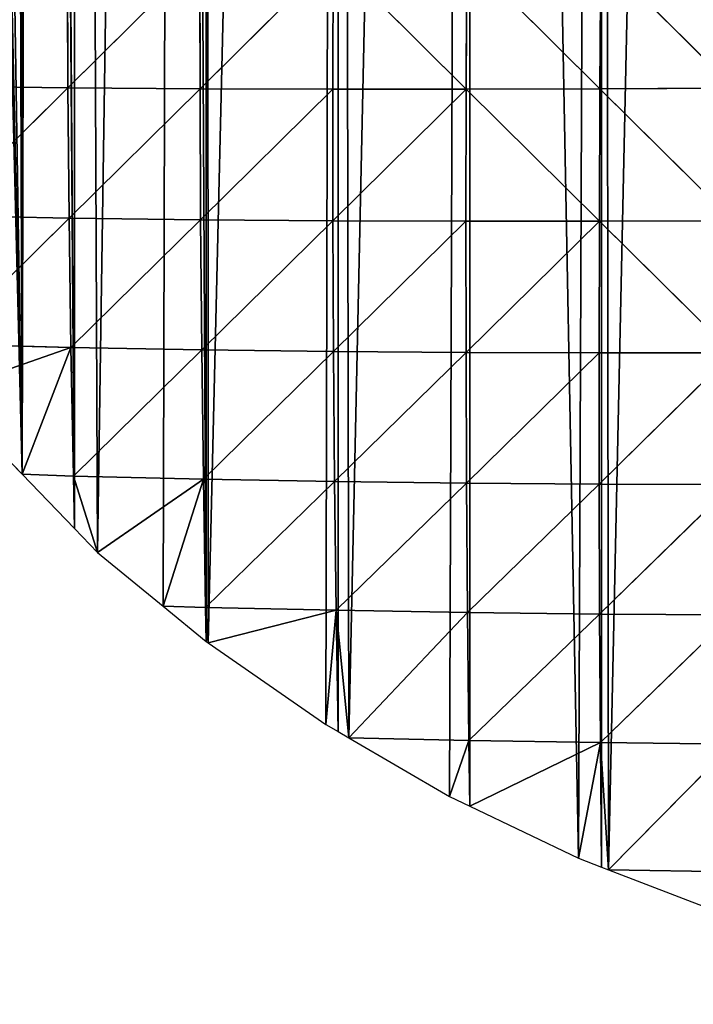
# Model space of a CAD drawing. Extents: x 0 to 4078, y 0 to 4035.
# Drawn here: x 2183 to 2260, y 1514 to 1626 of the extents above; entities that cross this region are included whole.
import ezdxf

# ---------------------------------------------------------------- set-up
doc = ezdxf.new("R2010")
doc.units = 0
doc.header["$LTSCALE"] = 25.4
doc.layers.get('0').update_dxf_attribs({"color": 13, "linetype": 'CONTINUOUS'})

msp = doc.modelspace()

# ---------------------------------------------------------------- linework, layer by layer
at = {"color": 24}
for p, q in [((2188.61, 1618.17, 100.82), (2188.54, 1633.12, 124.4)), ((2188.61, 1618.17, 100.82), (2188.54, 1633.12, 124.4)), ((2188.61, 1618.17, 100.82), (2203.66, 1633.08, 142.03)), ((2188.61, 1618.17, 100.82), (2203.66, 1633.08, 142.03)), ((2203.68, 1618.06, 121.25), (2203.66, 1633.08, 142.03)), ((2203.68, 1618.06, 121.25), (2203.66, 1633.08, 142.03)), ((2218.86, 1633.09, 155.52), (2203.68, 1618.06, 121.25)), ((2218.86, 1633.09, 155.52), (2203.68, 1618.06, 121.25)), ((2218.83, 1618.02, 137.22), (2218.86, 1633.09, 155.52)), ((2218.83, 1618.02, 137.22), (2218.86, 1633.09, 155.52)), ((2218.86, 1633.09, 155.52), (2234.04, 1618.02, 148.91)), ((2218.86, 1633.09, 155.52), (2234.04, 1618.02, 148.91)), ((2234.04, 1618.02, 148.91), (2234.1, 1633.14, 164.98)), ((2234.04, 1618.02, 148.91), (2234.1, 1633.14, 164.98)), ((2234.1, 1633.14, 164.98), (2249.3, 1618.06, 156.46)), ((2234.1, 1633.14, 164.98), (2249.3, 1618.06, 156.46)), ((2249.3, 1618.06, 156.46), (2249.39, 1633.22, 170.47)), ((2249.3, 1618.06, 156.46), (2249.39, 1633.22, 170.47)), ((2264.58, 1618.13, 159.94), (2249.39, 1633.22, 170.47)), ((2264.58, 1618.13, 159.94), (2249.39, 1633.22, 170.47)), ((2173.65, 1618.35, 75.74), (2188.61, 1618.17, 100.82)), ((2173.65, 1618.35, 75.74), (2188.61, 1618.17, 100.82)), ((2188.61, 1618.17, 100.82), (2173.88, 1603.59, 45.87)), ((2188.61, 1618.17, 100.82), (2173.88, 1603.59, 45.87)), ((2188.61, 1618.17, 100.82), (2203.68, 1618.06, 121.25)), ((2188.61, 1618.17, 100.82), (2203.68, 1618.06, 121.25)), ((2188.75, 1603.31, 74.28), (2188.61, 1618.17, 100.82)), ((2188.75, 1603.31, 74.28), (2188.61, 1618.17, 100.82)), ((2203.68, 1618.06, 121.25), (2188.75, 1603.31, 74.28)), ((2203.68, 1618.06, 121.25), (2188.75, 1603.31, 74.28)), ((2218.83, 1618.02, 137.22), (2203.68, 1618.06, 121.25)), ((2203.74, 1603.12, 97.52), (2203.68, 1618.06, 121.25)), ((2218.83, 1618.02, 137.22), (2203.68, 1618.06, 121.25)), ((2203.74, 1603.12, 97.52), (2203.68, 1618.06, 121.25)), ((2203.74, 1603.12, 97.52), (2218.83, 1618.02, 137.22)), ((2203.74, 1603.12, 97.52), (2218.83, 1618.02, 137.22)), ((2218.84, 1603.01, 115.92), (2218.83, 1618.02, 137.22)), ((2234.04, 1618.02, 148.91), (2218.83, 1618.02, 137.22)), ((2218.84, 1603.01, 115.92), (2218.83, 1618.02, 137.22)), ((2234.04, 1618.02, 148.91), (2218.83, 1618.02, 137.22)), ((2218.84, 1603.01, 115.92), (2234.04, 1618.02, 148.91)), ((2218.84, 1603.01, 115.92), (2234.04, 1618.02, 148.91)), ((2234.01, 1602.96, 129.79), (2234.04, 1618.02, 148.91)), ((2234.01, 1602.96, 129.79), (2234.04, 1618.02, 148.91)), ((2249.3, 1618.06, 156.46), (2234.04, 1618.02, 148.91)), ((2249.3, 1618.06, 156.46), (2234.04, 1618.02, 148.91)), ((2249.23, 1602.96, 139.35), (2234.04, 1618.02, 148.91)), ((2249.23, 1602.96, 139.35), (2234.04, 1618.02, 148.91)), ((2249.3, 1618.06, 156.46), (2249.23, 1602.96, 139.35)), ((2249.3, 1618.06, 156.46), (2249.23, 1602.96, 139.35)), ((2264.58, 1618.13, 159.94), (2249.3, 1618.06, 156.46)), ((2264.58, 1618.13, 159.94), (2249.3, 1618.06, 156.46)), ((2264.49, 1603, 144.74), (2249.3, 1618.06, 156.46)), ((2264.49, 1603, 144.74), (2249.3, 1618.06, 156.46)), ((2188.75, 1603.31, 74.28), (2173.88, 1603.59, 45.87)), ((2188.75, 1603.31, 74.28), (2173.88, 1603.59, 45.87)), ((2188.75, 1603.31, 74.28), (2174.19, 1588.94, 13.31)), ((2188.75, 1603.31, 74.28), (2174.19, 1588.94, 13.31)), ((2188.75, 1603.31, 74.28), (2203.74, 1603.12, 97.52)), ((2188.95, 1588.55, 44.93), (2188.75, 1603.31, 74.28)), ((2188.75, 1603.31, 74.28), (2203.74, 1603.12, 97.52)), ((2188.95, 1588.55, 44.93), (2188.75, 1603.31, 74.28)), ((2203.74, 1603.12, 97.52), (2188.95, 1588.55, 44.93)), ((2203.74, 1603.12, 97.52), (2188.95, 1588.55, 44.93)), ((2203.74, 1603.12, 97.52), (2218.84, 1603.01, 115.92)), ((2203.87, 1588.28, 70.87), (2203.74, 1603.12, 97.52)), ((2203.74, 1603.12, 97.52), (2218.84, 1603.01, 115.92)), ((2203.87, 1588.28, 70.87), (2203.74, 1603.12, 97.52)), ((2218.84, 1603.01, 115.92), (2203.87, 1588.28, 70.87)), ((2218.84, 1603.01, 115.92), (2203.87, 1588.28, 70.87)), ((2234.01, 1602.96, 129.79), (2218.84, 1603.01, 115.92)), ((2218.9, 1588.09, 91.53), (2218.84, 1603.01, 115.92)), ((2234.01, 1602.96, 129.79), (2218.84, 1603.01, 115.92)), ((2218.9, 1588.09, 91.53), (2218.84, 1603.01, 115.92)), ((2234.01, 1602.96, 129.79), (2218.9, 1588.09, 91.53)), ((2234.01, 1602.96, 129.79), (2218.9, 1588.09, 91.53)), ((2249.23, 1602.96, 139.35), (2234.01, 1602.96, 129.79)), ((2234.02, 1587.98, 107.46), (2234.01, 1602.96, 129.79)), ((2249.23, 1602.96, 139.35), (2234.01, 1602.96, 129.79)), ((2234.02, 1587.98, 107.46), (2234.01, 1602.96, 129.79)), ((2249.23, 1602.96, 139.35), (2234.02, 1587.98, 107.46)), ((2249.23, 1602.96, 139.35), (2234.02, 1587.98, 107.46)), ((2249.2, 1587.93, 118.95), (2249.23, 1602.96, 139.35)), ((2249.2, 1587.93, 118.95), (2249.23, 1602.96, 139.35)), ((2264.49, 1603, 144.74), (2249.23, 1602.96, 139.35)), ((2264.49, 1603, 144.74), (2249.23, 1602.96, 139.35)), ((2249.23, 1602.96, 139.35), (2264.43, 1587.93, 126.2)), ((2249.23, 1602.96, 139.35), (2264.43, 1587.93, 126.2)), ((2188.95, 1588.55, 44.93), (2174.19, 1588.94, 13.31)), ((2188.95, 1588.55, 44.93), (2174.19, 1588.94, 13.31)), ((2188.95, 1588.55, 44.93), (2174.33, 1583.45)), ((2188.95, 1588.55, 44.93), (2174.33, 1583.45)), ((2188.95, 1588.55, 44.93), (2183.38, 1574.1)), ((2188.95, 1588.55, 44.93), (2183.38, 1574.1)), ((2189.23, 1573.9, 13.54), (2188.95, 1588.55, 44.93)), ((2203.87, 1588.28, 70.87), (2188.95, 1588.55, 44.93)), ((2189.23, 1573.9, 13.54), (2188.95, 1588.55, 44.93)), ((2203.87, 1588.28, 70.87), (2188.95, 1588.55, 44.93)), ((2203.87, 1588.28, 70.87), (2189.23, 1573.9, 13.54)), ((2203.87, 1588.28, 70.87), (2189.23, 1573.9, 13.54)), ((2204.06, 1573.54, 41.4), (2203.87, 1588.28, 70.87)), ((2218.9, 1588.09, 91.53), (2203.87, 1588.28, 70.87)), ((2218.9, 1588.09, 91.53), (2203.87, 1588.28, 70.87)), ((2204.06, 1573.54, 41.4), (2203.87, 1588.28, 70.87)), ((2204.06, 1573.54, 41.4), (2218.9, 1588.09, 91.53)), ((2204.06, 1573.54, 41.4), (2218.9, 1588.09, 91.53)), ((2218.9, 1588.09, 91.53), (2234.02, 1587.98, 107.46)), ((2219.02, 1573.28, 63.95), (2218.9, 1588.09, 91.53)), ((2218.9, 1588.09, 91.53), (2234.02, 1587.98, 107.46)), ((2219.02, 1573.28, 63.95), (2218.9, 1588.09, 91.53)), ((2219.02, 1573.28, 63.95), (2234.02, 1587.98, 107.46)), ((2219.02, 1573.28, 63.95), (2234.02, 1587.98, 107.46)), ((2234.02, 1587.98, 107.46), (2249.2, 1587.93, 118.95)), ((2234.07, 1573.1, 81.71), (2234.02, 1587.98, 107.46)), ((2234.07, 1573.1, 81.71), (2234.02, 1587.98, 107.46)), ((2234.02, 1587.98, 107.46), (2249.2, 1587.93, 118.95)), ((2249.2, 1587.93, 118.95), (2234.07, 1573.1, 81.71)), ((2249.2, 1587.93, 118.95), (2234.07, 1573.1, 81.71)), ((2249.2, 1587.93, 118.95), (2264.43, 1587.93, 126.2)), ((2249.2, 1587.93, 118.95), (2264.43, 1587.93, 126.2)), ((2249.21, 1572.99, 95.02), (2249.2, 1587.93, 118.95)), ((2249.21, 1572.99, 95.02), (2249.2, 1587.93, 118.95)), ((2249.21, 1572.99, 95.02), (2264.43, 1587.93, 126.2)), ((2249.21, 1572.99, 95.02), (2264.43, 1587.93, 126.2)), ((2183.38, 1574.1), (2189.23, 1573.9, 13.54)), ((2183.38, 1574.1), (2189.23, 1573.9, 13.54)), ((2204.06, 1573.54, 41.4), (2189.23, 1573.9, 13.54)), ((2191.99, 1565.2), (2189.23, 1573.9, 13.54)), ((2204.06, 1573.54, 41.4), (2189.23, 1573.9, 13.54)), ((2191.99, 1565.2), (2189.23, 1573.9, 13.54)), ((2191.99, 1565.2), (2204.06, 1573.54, 41.4)), ((2191.99, 1565.2), (2204.06, 1573.54, 41.4)), ((2204.06, 1573.54, 41.4), (2199.48, 1559.07)), ((2204.06, 1573.54, 41.4), (2199.48, 1559.07)), ((2219.02, 1573.28, 63.95), (2204.06, 1573.54, 41.4)), ((2204.3, 1558.92, 9.42), (2204.06, 1573.54, 41.4)), ((2219.02, 1573.28, 63.95), (2204.06, 1573.54, 41.4)), ((2204.3, 1558.92, 9.42), (2204.06, 1573.54, 41.4)), ((2204.3, 1558.92, 9.42), (2219.02, 1573.28, 63.95)), ((2204.3, 1558.92, 9.42), (2219.02, 1573.28, 63.95)), ((2219.02, 1573.28, 63.95), (2234.07, 1573.1, 81.71)), ((2219.2, 1558.6, 32.89), (2219.02, 1573.28, 63.95)), ((2219.02, 1573.28, 63.95), (2234.07, 1573.1, 81.71)), ((2219.2, 1558.6, 32.89), (2219.02, 1573.28, 63.95)), ((2219.2, 1558.6, 32.89), (2234.07, 1573.1, 81.71)), ((2219.2, 1558.6, 32.89), (2234.07, 1573.1, 81.71)), ((2234.18, 1558.34, 52.31), (2234.07, 1573.1, 81.71)), ((2234.07, 1573.1, 81.71), (2249.21, 1572.99, 95.02)), ((2234.07, 1573.1, 81.71), (2249.21, 1572.99, 95.02)), ((2234.18, 1558.34, 52.31), (2234.07, 1573.1, 81.71)), ((2249.21, 1572.99, 95.02), (2234.18, 1558.34, 52.31)), ((2249.21, 1572.99, 95.02), (2234.18, 1558.34, 52.31)), ((2264.39, 1572.94, 104.07), (2249.21, 1572.99, 95.02)), ((2249.25, 1558.17, 67.27), (2249.21, 1572.99, 95.02)), ((2264.39, 1572.94, 104.07), (2249.21, 1572.99, 95.02)), ((2249.25, 1558.17, 67.27), (2249.21, 1572.99, 95.02)), ((2249.25, 1558.17, 67.27), (2264.39, 1572.94, 104.07)), ((2249.25, 1558.17, 67.27), (2264.39, 1572.94, 104.07)), ((2199.48, 1559.07), (2204.3, 1558.92, 9.42)), ((2199.48, 1559.07), (2204.3, 1558.92, 9.42)), ((2204.3, 1558.92, 9.42), (2204.61, 1554.87)), ((2219.2, 1558.6, 32.89), (2204.3, 1558.92, 9.42)), ((2219.2, 1558.6, 32.89), (2204.3, 1558.92, 9.42)), ((2204.3, 1558.92, 9.42), (2204.61, 1554.87)), ((2219.2, 1558.6, 32.89), (2204.61, 1554.87)), ((2219.2, 1558.6, 32.89), (2204.61, 1554.87)), ((2218.02, 1545.57), (2219.2, 1558.6, 32.89)), ((2218.02, 1545.57), (2219.2, 1558.6, 32.89)), ((2234.18, 1558.34, 52.31), (2219.2, 1558.6, 32.89)), ((2220.66, 1544.04), (2219.2, 1558.6, 32.89)), ((2234.18, 1558.34, 52.31), (2219.2, 1558.6, 32.89)), ((2220.66, 1544.04), (2219.2, 1558.6, 32.89)), ((2234.18, 1558.34, 52.31), (2220.66, 1544.04)), ((2234.18, 1558.34, 52.31), (2220.66, 1544.04)), ((2234.18, 1558.34, 52.31), (2249.25, 1558.17, 67.27)), ((2234.34, 1543.74, 18.9), (2234.18, 1558.34, 52.31)), ((2234.34, 1543.74, 18.9), (2234.18, 1558.34, 52.31)), ((2234.18, 1558.34, 52.31), (2249.25, 1558.17, 67.27)), ((2234.34, 1543.74, 18.9), (2249.25, 1558.17, 67.27)), ((2234.34, 1543.74, 18.9), (2249.25, 1558.17, 67.27)), ((2264.38, 1558.07, 78.09), (2249.25, 1558.17, 67.27)), ((2249.34, 1543.51, 35.32), (2249.25, 1558.17, 67.27)), ((2264.38, 1558.07, 78.09), (2249.25, 1558.17, 67.27)), ((2249.34, 1543.51, 35.32), (2249.25, 1558.17, 67.27)), ((2264.38, 1558.07, 78.09), (2249.34, 1543.51, 35.32)), ((2264.38, 1558.07, 78.09), (2249.34, 1543.51, 35.32)), ((2220.66, 1544.04), (2234.34, 1543.74, 18.9)), ((2220.66, 1544.04), (2234.34, 1543.74, 18.9)), ((2232.13, 1537.38), (2234.34, 1543.74, 18.9)), ((2232.13, 1537.38), (2234.34, 1543.74, 18.9)), ((2234.34, 1543.74, 18.9), (2249.34, 1543.51, 35.32)), ((2234.45, 1536.27), (2234.34, 1543.74, 18.9)), ((2234.34, 1543.74, 18.9), (2249.34, 1543.51, 35.32)), ((2234.45, 1536.27), (2234.34, 1543.74, 18.9)), ((2249.34, 1543.51, 35.32), (2234.45, 1536.27)), ((2249.34, 1543.51, 35.32), (2234.45, 1536.27)), ((2249.34, 1543.51, 35.32), (2246.84, 1530.33)), ((2249.34, 1543.51, 35.32), (2246.84, 1530.33)), ((2249.34, 1543.51, 35.32), (2250.28, 1529.01)), ((2249.34, 1543.51, 35.32), (2264.4, 1543.34, 47.94)), ((2249.34, 1543.51, 35.32), (2264.4, 1543.34, 47.94)), ((2249.34, 1543.51, 35.32), (2250.28, 1529.01)), ((2264.4, 1543.34, 47.94), (2250.28, 1529.01)), ((2264.4, 1543.34, 47.94), (2250.28, 1529.01)), ((2250.28, 1529.01), (2264.47, 1528.79, 13.39)), ((2250.28, 1529.01), (2264.47, 1528.79, 13.39))]:
    msp.add_line(p, q, dxfattribs=at)
at = {"color": 0}
for p, q in [((2174.33, 1583.45), (2183.38, 1574.1)), ((2174.33, 1583.45), (2183.38, 1574.1)), ((2183.38, 1574.1), (2189.36, 1567.92)), ((2183.38, 1574.1), (2189.36, 1567.92)), ((2189.36, 1567.92), (2191.99, 1565.2)), ((2189.36, 1567.92), (2191.99, 1565.2)), ((2191.99, 1565.2), (2199.48, 1559.07)), ((2191.99, 1565.2), (2199.48, 1559.07)), ((2199.48, 1559.07), (2204.39, 1555.05)), ((2199.48, 1559.07), (2204.39, 1555.05)), ((2204.39, 1555.05), (2204.61, 1554.87)), ((2204.39, 1555.05), (2204.61, 1554.87)), ((2204.61, 1554.87), (2218.02, 1545.57)), ((2204.61, 1554.87), (2218.02, 1545.57)), ((2218.02, 1545.57), (2219.42, 1544.76)), ((2218.02, 1545.57), (2219.42, 1544.76)), ((2219.42, 1544.76), (2220.66, 1544.04)), ((2219.42, 1544.76), (2220.66, 1544.04)), ((2220.66, 1544.04), (2232.13, 1537.38)), ((2220.66, 1544.04), (2232.13, 1537.38)), ((2232.13, 1537.38), (2234.45, 1536.27)), ((2232.13, 1537.38), (2234.45, 1536.27)), ((2234.45, 1536.27), (2246.84, 1530.33)), ((2234.45, 1536.27), (2246.84, 1530.33)), ((2246.84, 1530.33), (2249.47, 1529.32)), ((2246.84, 1530.33), (2249.47, 1529.32)), ((2249.47, 1529.32), (2250.28, 1529.01)), ((2249.47, 1529.32), (2250.28, 1529.01)), ((2250.28, 1529.01), (2262.07, 1524.48)), ((2250.28, 1529.01), (2262.07, 1524.48))]:
    msp.add_line(p, q, dxfattribs=at)

# ---------------------------------------------------------------- meshes
at = {"color": 24}
mesh = msp.add_polyface(dxfattribs=at)
corners = [(2045.82, 2520.93), (2057.71, 1896.51), (2055.05, 2040.04), (2055.2, 2039.29), (2058.79, 2022.9), (2083.6, 1897.12), (2060.12, 2017.37), (2144.16, 2016.35), (2155.03, 1905.46), (2144.24, 2016.93), (2144.95, 2024.89), (2145.25, 2032.86), (2148.07, 2421.83), (2156.78, 2390.13), (2159.29, 1906.3), (2159.3, 2370.75), (2160.27, 1906.5), (2159.32, 2370.59), (2161.28, 2355.57), (2174.36, 1910.22), (2163.24, 2340.54), (2165.2, 2325.51), (2167.16, 2310.48), (2169.12, 2295.45), (2171.07, 2280.42), (2173.03, 2265.4), (2174.33, 2255.42), (2174.99, 2250.37), (2175.74, 1910.59), (2176.95, 2235.34), (2180.25, 1911.88), (2178.91, 2220.31), (2180.87, 2205.28), (2182.51, 1912.52), (2182.82, 2190.26), (2055.46, 2519.6), (2057.29, 2058.35), (2124.82, 2465.24), (2123.51, 2084.04), (2128.94, 2078.37), (2129.25, 2458.5), (2134.59, 2072.28), (2136.93, 2445.74), (2135.44, 2071.4), (2140.52, 2061.17), (2141.62, 2436.98), (2141.81, 2058.18), (2144.28, 2430.74), (2142.87, 2055.71), (2143.25, 2054.49), (2144.33, 2048.24), (2145.06, 2040.68), (2145.18, 2037.84), (2183.38, 1574.1), (2184.78, 2175.23), (2277.06, 1894.74), (2279.53, 2189.08), (2264.5, 2186.43), (2279.53, 1895.95), (2294.56, 1903.32), (2286.16, 2190.26), (2294.56, 2191.74)]
mesh.append_faces([[corners[k] for k in face] for face in [(2, 1, 3), (3, 1, 4), (4, 5, 6), (7, 8, 9), (9, 8, 10), (10, 8, 11), (17, 16, 18), (18, 19, 20), (20, 19, 21), (21, 19, 22), (22, 19, 23), (23, 19, 24), (24, 19, 25), (25, 19, 26), (26, 19, 27), (27, 28, 29), (29, 30, 31), (31, 30, 32), (32, 33, 34), (34, 53, 54), (56, 59, 60), (60, 59, 61)]], dxfattribs={"vtx0": -1, "vtx1": -1, "color": 24})
mesh.append_faces([[corners[k] for k in face] for face in [(0, 1, 2), (11, 8, 12)]], dxfattribs={"vtx0": -1, "vtx1": -1, "vtx2": -1, "color": 24})
mesh.append_faces([[corners[k] for k in face] for face in [(13, 8, 14), (15, 14, 16), (18, 16, 19), (27, 19, 28), (29, 28, 30), (32, 30, 33), (35, 2, 36), (37, 38, 39), (40, 39, 41), (42, 41, 43), (42, 43, 44), (45, 44, 46), (47, 46, 48), (47, 48, 49), (47, 49, 50), (12, 50, 51), (12, 51, 52), (12, 52, 11), (55, 56, 57), (56, 55, 58), (56, 58, 59)]], dxfattribs={"vtx0": -1, "vtx2": -1, "color": 24})
mesh = msp.add_polyface(dxfattribs=at)
corners = [(2137.53, 1985.51), (2135.13, 1902.08), (2155.03, 1905.46), (2139.8, 1993.25), (2141.68, 2001.08), (2143.16, 2008.98), (2144.16, 2016.35), (2141.63, 1842.64), (2144.28, 1614.52), (2148.12, 1849.1), (2154.3, 1604.15), (2151.32, 1852.5), (2154.97, 1857.11), (2159.3, 1598.98), (2158.99, 1862.27), (2159.77, 1863.32), (2168.84, 1589.12), (2164.01, 1870.13), (2166.9, 1874.92), (2167.29, 1875.71), (2170.27, 1881.5), (2174.33, 1583.45), (2173.1, 1887.04), (2175.42, 1892.63), (2183.38, 1574.1), (2175.42, 1893.93), (2176.41, 1895.09), (2178.27, 1899.61), (2182.29, 1911.94), (2182.51, 1912.52), (2182.82, 2190.26), (2184.78, 2175.23), (2189.36, 1567.92), (2185.15, 2172.41), (2189.36, 2173.15), (2191.99, 1565.2), (2201.09, 2175.23), (2199.48, 1559.07), (2204.39, 1555.05), (2204.39, 2175.81), (2204.61, 1554.87), (2219.42, 2178.46), (2218.02, 1545.57), (2219.42, 1544.76), (2220.66, 1544.04), (2234.45, 2181.12), (2232.13, 1537.38), (2234.45, 1536.27), (2246.84, 1530.33), (2249.47, 2183.77), (2250.28, 1529.01), (2264.5, 2186.43), (2277.72, 1519.87), (2277.06, 1894.74), (2279.53, 1890.05), (2293.69, 1516.51), (2279.72, 1889.69), (2287.62, 1874.66), (2294.56, 1861.48)]
mesh.append_faces([[corners[k] for k in face] for face in [(0, 2, 3), (3, 2, 4), (4, 2, 5), (5, 2, 6), (7, 8, 9), (9, 10, 11), (11, 10, 12), (12, 13, 14), (14, 13, 15), (15, 16, 17), (17, 16, 18), (18, 16, 19), (19, 16, 20), (20, 21, 22), (22, 21, 23), (23, 24, 25), (25, 24, 26), (26, 24, 27), (27, 24, 28), (28, 24, 29), (31, 32, 33), (33, 32, 34), (34, 35, 36), (36, 38, 39), (39, 40, 41), (41, 44, 45), (45, 48, 49), (49, 50, 51), (53, 52, 54), (54, 55, 56), (56, 55, 57), (57, 55, 58)]], dxfattribs={"vtx0": -1, "vtx1": -1, "color": 24})
mesh.append_faces([[corners[k] for k in face] for face in [(29, 24, 30), (51, 52, 53)]], dxfattribs={"vtx0": -1, "vtx1": -1, "vtx2": -1, "color": 24})
mesh.append_faces([[corners[k] for k in face] for face in [(0, 1, 2), (31, 24, 32), (34, 32, 35), (36, 35, 37), (36, 37, 38), (39, 38, 40), (41, 40, 42), (41, 42, 43), (41, 43, 44), (45, 44, 46), (45, 46, 47)]], dxfattribs={"vtx0": -1, "vtx2": -1, "color": 24})
mesh = msp.add_polyface(dxfattribs=at)
corners = [(2053.48, 1804.95), (2052.53, 1709.35), (2054.11, 1707.72), (2064.09, 1806.33), (2067.07, 1694.32), (2067.24, 1806.78), (2069.14, 1692.18), (2079.08, 1809.21), (2081.61, 1679.29), (2085.35, 1811), (2084.16, 1676.65), (2096.15, 1664.27), (2104.21, 1817.74), (2099.19, 1661.12), (2110.69, 1649.24), (2113.11, 1822.11), (2114.22, 1645.58), (2119.6, 1825.83), (2125.22, 1634.21), (2130.99, 1833.76), (2129.25, 1630.05), (2139.76, 1619.18), (2141.63, 1842.64), (2144.28, 1614.52), (2148.12, 1849.1), (2154.3, 1604.15), (2154.97, 1857.11), (2159.3, 1598.98), (2159.77, 1863.32), (2168.84, 1589.12), (2170.27, 1881.5), (2174.33, 1583.45), (2175.42, 1892.63), (2183.38, 1574.1), (2234.45, 2181.12), (2234.45, 1536.27), (2246.84, 1530.33), (2249.47, 2183.77), (2249.47, 1529.32), (2250.28, 1529.01), (2264.5, 2186.43), (2262.07, 1524.48), (2264.5, 1523.77), (2277.72, 1519.87), (2279.53, 1890.05), (2279.53, 1519.49), (2293.69, 1516.51), (2294.56, 1861.48), (2294.56, 1516.4), (2309.59, 1514.48), (2295.53, 1859.63), (2303.44, 1844.61), (2309.59, 1832.91), (2309.87, 1514.44), (2311.34, 1829.58), (2319.6, 1513.98), (2319.25, 1814.55), (2324.62, 1804.34), (2324.62, 1513.75), (2326.17, 1513.67), (2327.15, 1799.52), (2335.34, 1513.97), (2335.06, 1784.49), (2339.64, 1775.77), (2335.39, 1513.98), (2339.64, 1515.13)]
mesh.append_faces([[corners[k] for k in face] for face in [(47, 49, 50), (50, 49, 51), (51, 49, 52), (52, 53, 54), (54, 55, 56), (56, 55, 57), (57, 59, 60), (60, 61, 62), (62, 61, 63)]], dxfattribs={"vtx0": -1, "vtx1": -1, "color": 24})
mesh.append_faces([[corners[k] for k in face] for face in [(0, 1, 2), (3, 2, 4), (5, 4, 6), (7, 6, 8), (9, 8, 10), (9, 10, 11), (12, 11, 13), (12, 13, 14), (15, 14, 16), (17, 16, 18), (19, 18, 20), (19, 20, 21), (22, 21, 23), (24, 23, 25), (26, 25, 27), (28, 27, 29), (30, 29, 31), (32, 31, 33), (34, 35, 36), (37, 36, 38), (37, 38, 39), (40, 39, 41), (40, 41, 42), (40, 42, 43), (44, 43, 45), (44, 45, 46), (47, 46, 48), (47, 48, 49), (52, 49, 53), (54, 53, 55), (57, 55, 58), (57, 58, 59), (60, 59, 61), (63, 61, 64), (63, 64, 65)]], dxfattribs={"vtx0": -1, "vtx2": -1, "color": 24})
mesh = msp.add_polyface(dxfattribs=at)
corners = [(2188.54, 1633.12, 124.4), (2173.51, 1633.22, 102.51), (2173.65, 1618.35, 75.74)]
mesh.append_faces([[corners[k] for k in face] for face in [(0, 1, 2)]], dxfattribs={"color": 24})
mesh = msp.add_polyface(dxfattribs=at)
corners = [(2188.54, 1633.12, 124.4), (2173.65, 1618.35, 75.74), (2188.61, 1618.17, 100.82)]
mesh.append_faces([[corners[k] for k in face] for face in [(0, 1, 2)]], dxfattribs={"color": 24})
mesh = msp.add_polyface(dxfattribs=at)
corners = [(2203.66, 1633.08, 142.03), (2188.54, 1633.12, 124.4), (2188.61, 1618.17, 100.82)]
mesh.append_faces([[corners[k] for k in face] for face in [(0, 1, 2)]], dxfattribs={"color": 24})
mesh = msp.add_polyface(dxfattribs=at)
corners = [(2203.66, 1633.08, 142.03), (2188.61, 1618.17, 100.82), (2203.68, 1618.06, 121.25)]
mesh.append_faces([[corners[k] for k in face] for face in [(0, 1, 2)]], dxfattribs={"color": 24})
mesh = msp.add_polyface(dxfattribs=at)
corners = [(2218.86, 1633.09, 155.52), (2203.66, 1633.08, 142.03), (2203.68, 1618.06, 121.25)]
mesh.append_faces([[corners[k] for k in face] for face in [(0, 1, 2)]], dxfattribs={"color": 24})
mesh = msp.add_polyface(dxfattribs=at)
corners = [(2218.86, 1633.09, 155.52), (2203.68, 1618.06, 121.25), (2218.83, 1618.02, 137.22)]
mesh.append_faces([[corners[k] for k in face] for face in [(0, 1, 2)]], dxfattribs={"color": 24})
mesh = msp.add_polyface(dxfattribs=at)
corners = [(2218.86, 1633.09, 155.52), (2218.83, 1618.02, 137.22), (2234.04, 1618.02, 148.91)]
mesh.append_faces([[corners[k] for k in face] for face in [(0, 1, 2)]], dxfattribs={"color": 24})
mesh = msp.add_polyface(dxfattribs=at)
corners = [(2234.1, 1633.14, 164.98), (2218.86, 1633.09, 155.52), (2234.04, 1618.02, 148.91)]
mesh.append_faces([[corners[k] for k in face] for face in [(0, 1, 2)]], dxfattribs={"color": 24})
mesh = msp.add_polyface(dxfattribs=at)
corners = [(2234.1, 1633.14, 164.98), (2234.04, 1618.02, 148.91), (2249.3, 1618.06, 156.46)]
mesh.append_faces([[corners[k] for k in face] for face in [(0, 1, 2)]], dxfattribs={"color": 24})
mesh = msp.add_polyface(dxfattribs=at)
corners = [(2249.39, 1633.22, 170.47), (2234.1, 1633.14, 164.98), (2249.3, 1618.06, 156.46)]
mesh.append_faces([[corners[k] for k in face] for face in [(0, 1, 2)]], dxfattribs={"color": 24})
mesh = msp.add_polyface(dxfattribs=at)
corners = [(2264.58, 1618.13, 159.94), (2249.39, 1633.22, 170.47), (2249.3, 1618.06, 156.46)]
mesh.append_faces([[corners[k] for k in face] for face in [(0, 1, 2)]], dxfattribs={"color": 24})
mesh = msp.add_polyface(dxfattribs=at)
corners = [(2264.69, 1633.31, 172.03), (2249.39, 1633.22, 170.47), (2264.58, 1618.13, 159.94)]
mesh.append_faces([[corners[k] for k in face] for face in [(0, 1, 2)]], dxfattribs={"color": 24})
mesh = msp.add_polyface(dxfattribs=at)
corners = [(2188.61, 1618.17, 100.82), (2173.65, 1618.35, 75.74), (2173.88, 1603.59, 45.87)]
mesh.append_faces([[corners[k] for k in face] for face in [(0, 1, 2)]], dxfattribs={"color": 24})
mesh = msp.add_polyface(dxfattribs=at)
corners = [(2188.61, 1618.17, 100.82), (2173.88, 1603.59, 45.87), (2188.75, 1603.31, 74.28)]
mesh.append_faces([[corners[k] for k in face] for face in [(0, 1, 2)]], dxfattribs={"color": 24})
mesh = msp.add_polyface(dxfattribs=at)
corners = [(2203.68, 1618.06, 121.25), (2188.61, 1618.17, 100.82), (2188.75, 1603.31, 74.28)]
mesh.append_faces([[corners[k] for k in face] for face in [(0, 1, 2)]], dxfattribs={"color": 24})
mesh = msp.add_polyface(dxfattribs=at)
corners = [(2203.68, 1618.06, 121.25), (2188.75, 1603.31, 74.28), (2203.74, 1603.12, 97.52)]
mesh.append_faces([[corners[k] for k in face] for face in [(0, 1, 2)]], dxfattribs={"color": 24})
mesh = msp.add_polyface(dxfattribs=at)
corners = [(2218.83, 1618.02, 137.22), (2203.68, 1618.06, 121.25), (2203.74, 1603.12, 97.52)]
mesh.append_faces([[corners[k] for k in face] for face in [(0, 1, 2)]], dxfattribs={"color": 24})
mesh = msp.add_polyface(dxfattribs=at)
corners = [(2218.83, 1618.02, 137.22), (2203.74, 1603.12, 97.52), (2218.84, 1603.01, 115.92)]
mesh.append_faces([[corners[k] for k in face] for face in [(0, 1, 2)]], dxfattribs={"color": 24})
mesh = msp.add_polyface(dxfattribs=at)
corners = [(2234.04, 1618.02, 148.91), (2218.83, 1618.02, 137.22), (2218.84, 1603.01, 115.92)]
mesh.append_faces([[corners[k] for k in face] for face in [(0, 1, 2)]], dxfattribs={"color": 24})
mesh = msp.add_polyface(dxfattribs=at)
corners = [(2234.04, 1618.02, 148.91), (2218.84, 1603.01, 115.92), (2234.01, 1602.96, 129.79)]
mesh.append_faces([[corners[k] for k in face] for face in [(0, 1, 2)]], dxfattribs={"color": 24})
mesh = msp.add_polyface(dxfattribs=at)
corners = [(2234.04, 1618.02, 148.91), (2234.01, 1602.96, 129.79), (2249.23, 1602.96, 139.35)]
mesh.append_faces([[corners[k] for k in face] for face in [(0, 1, 2)]], dxfattribs={"color": 24})
mesh = msp.add_polyface(dxfattribs=at)
corners = [(2249.3, 1618.06, 156.46), (2234.04, 1618.02, 148.91), (2249.23, 1602.96, 139.35)]
mesh.append_faces([[corners[k] for k in face] for face in [(0, 1, 2)]], dxfattribs={"color": 24})
mesh = msp.add_polyface(dxfattribs=at)
corners = [(2249.3, 1618.06, 156.46), (2249.23, 1602.96, 139.35), (2264.49, 1603, 144.74)]
mesh.append_faces([[corners[k] for k in face] for face in [(0, 1, 2)]], dxfattribs={"color": 24})
mesh = msp.add_polyface(dxfattribs=at)
corners = [(2264.58, 1618.13, 159.94), (2249.3, 1618.06, 156.46), (2264.49, 1603, 144.74)]
mesh.append_faces([[corners[k] for k in face] for face in [(0, 1, 2)]], dxfattribs={"color": 24})
mesh = msp.add_polyface(dxfattribs=at)
corners = [(2188.75, 1603.31, 74.28), (2173.88, 1603.59, 45.87), (2174.19, 1588.94, 13.31)]
mesh.append_faces([[corners[k] for k in face] for face in [(0, 1, 2)]], dxfattribs={"color": 24})
mesh = msp.add_polyface(dxfattribs=at)
corners = [(2188.75, 1603.31, 74.28), (2174.19, 1588.94, 13.31), (2188.95, 1588.55, 44.93)]
mesh.append_faces([[corners[k] for k in face] for face in [(0, 1, 2)]], dxfattribs={"color": 24})
mesh = msp.add_polyface(dxfattribs=at)
corners = [(2203.74, 1603.12, 97.52), (2188.75, 1603.31, 74.28), (2188.95, 1588.55, 44.93)]
mesh.append_faces([[corners[k] for k in face] for face in [(0, 1, 2)]], dxfattribs={"color": 24})
mesh = msp.add_polyface(dxfattribs=at)
corners = [(2203.74, 1603.12, 97.52), (2188.95, 1588.55, 44.93), (2203.87, 1588.28, 70.87)]
mesh.append_faces([[corners[k] for k in face] for face in [(0, 1, 2)]], dxfattribs={"color": 24})
mesh = msp.add_polyface(dxfattribs=at)
corners = [(2218.84, 1603.01, 115.92), (2203.74, 1603.12, 97.52), (2203.87, 1588.28, 70.87)]
mesh.append_faces([[corners[k] for k in face] for face in [(0, 1, 2)]], dxfattribs={"color": 24})
mesh = msp.add_polyface(dxfattribs=at)
corners = [(2218.84, 1603.01, 115.92), (2203.87, 1588.28, 70.87), (2218.9, 1588.09, 91.53)]
mesh.append_faces([[corners[k] for k in face] for face in [(0, 1, 2)]], dxfattribs={"color": 24})
mesh = msp.add_polyface(dxfattribs=at)
corners = [(2234.01, 1602.96, 129.79), (2218.84, 1603.01, 115.92), (2218.9, 1588.09, 91.53)]
mesh.append_faces([[corners[k] for k in face] for face in [(0, 1, 2)]], dxfattribs={"color": 24})
mesh = msp.add_polyface(dxfattribs=at)
corners = [(2234.01, 1602.96, 129.79), (2218.9, 1588.09, 91.53), (2234.02, 1587.98, 107.46)]
mesh.append_faces([[corners[k] for k in face] for face in [(0, 1, 2)]], dxfattribs={"color": 24})
mesh = msp.add_polyface(dxfattribs=at)
corners = [(2249.23, 1602.96, 139.35), (2234.01, 1602.96, 129.79), (2234.02, 1587.98, 107.46)]
mesh.append_faces([[corners[k] for k in face] for face in [(0, 1, 2)]], dxfattribs={"color": 24})
mesh = msp.add_polyface(dxfattribs=at)
corners = [(2249.23, 1602.96, 139.35), (2234.02, 1587.98, 107.46), (2249.2, 1587.93, 118.95)]
mesh.append_faces([[corners[k] for k in face] for face in [(0, 1, 2)]], dxfattribs={"color": 24})
mesh = msp.add_polyface(dxfattribs=at)
corners = [(2249.23, 1602.96, 139.35), (2249.2, 1587.93, 118.95), (2264.43, 1587.93, 126.2)]
mesh.append_faces([[corners[k] for k in face] for face in [(0, 1, 2)]], dxfattribs={"color": 24})
mesh = msp.add_polyface(dxfattribs=at)
corners = [(2264.49, 1603, 144.74), (2249.23, 1602.96, 139.35), (2264.43, 1587.93, 126.2)]
mesh.append_faces([[corners[k] for k in face] for face in [(0, 1, 2)]], dxfattribs={"color": 24})
mesh = msp.add_polyface(dxfattribs=at)
corners = [(2188.95, 1588.55, 44.93), (2174.19, 1588.94, 13.31), (2174.33, 1583.45)]
mesh.append_faces([[corners[k] for k in face] for face in [(0, 1, 2)]], dxfattribs={"color": 24})
mesh = msp.add_polyface(dxfattribs=at)
corners = [(2188.95, 1588.55, 44.93), (2174.33, 1583.45), (2183.38, 1574.1)]
mesh.append_faces([[corners[k] for k in face] for face in [(0, 1, 2)]], dxfattribs={"color": 24})
mesh = msp.add_polyface(dxfattribs=at)
corners = [(2188.95, 1588.55, 44.93), (2183.38, 1574.1), (2189.23, 1573.9, 13.54)]
mesh.append_faces([[corners[k] for k in face] for face in [(0, 1, 2)]], dxfattribs={"color": 24})
mesh = msp.add_polyface(dxfattribs=at)
corners = [(2203.87, 1588.28, 70.87), (2188.95, 1588.55, 44.93), (2189.23, 1573.9, 13.54)]
mesh.append_faces([[corners[k] for k in face] for face in [(0, 1, 2)]], dxfattribs={"color": 24})
mesh = msp.add_polyface(dxfattribs=at)
corners = [(2203.87, 1588.28, 70.87), (2189.23, 1573.9, 13.54), (2204.06, 1573.54, 41.4)]
mesh.append_faces([[corners[k] for k in face] for face in [(0, 1, 2)]], dxfattribs={"color": 24})
mesh = msp.add_polyface(dxfattribs=at)
corners = [(2218.9, 1588.09, 91.53), (2203.87, 1588.28, 70.87), (2204.06, 1573.54, 41.4)]
mesh.append_faces([[corners[k] for k in face] for face in [(0, 1, 2)]], dxfattribs={"color": 24})
mesh = msp.add_polyface(dxfattribs=at)
corners = [(2218.9, 1588.09, 91.53), (2204.06, 1573.54, 41.4), (2219.02, 1573.28, 63.95)]
mesh.append_faces([[corners[k] for k in face] for face in [(0, 1, 2)]], dxfattribs={"color": 24})
mesh = msp.add_polyface(dxfattribs=at)
corners = [(2234.02, 1587.98, 107.46), (2218.9, 1588.09, 91.53), (2219.02, 1573.28, 63.95)]
mesh.append_faces([[corners[k] for k in face] for face in [(0, 1, 2)]], dxfattribs={"color": 24})
mesh = msp.add_polyface(dxfattribs=at)
corners = [(2234.02, 1587.98, 107.46), (2219.02, 1573.28, 63.95), (2234.07, 1573.1, 81.71)]
mesh.append_faces([[corners[k] for k in face] for face in [(0, 1, 2)]], dxfattribs={"color": 24})
mesh = msp.add_polyface(dxfattribs=at)
corners = [(2249.2, 1587.93, 118.95), (2234.02, 1587.98, 107.46), (2234.07, 1573.1, 81.71)]
mesh.append_faces([[corners[k] for k in face] for face in [(0, 1, 2)]], dxfattribs={"color": 24})
mesh = msp.add_polyface(dxfattribs=at)
corners = [(2249.2, 1587.93, 118.95), (2234.07, 1573.1, 81.71), (2249.21, 1572.99, 95.02)]
mesh.append_faces([[corners[k] for k in face] for face in [(0, 1, 2)]], dxfattribs={"color": 24})
mesh = msp.add_polyface(dxfattribs=at)
corners = [(2264.43, 1587.93, 126.2), (2249.2, 1587.93, 118.95), (2249.21, 1572.99, 95.02)]
mesh.append_faces([[corners[k] for k in face] for face in [(0, 1, 2)]], dxfattribs={"color": 24})
mesh = msp.add_polyface(dxfattribs=at)
corners = [(2264.43, 1587.93, 126.2), (2249.21, 1572.99, 95.02), (2264.39, 1572.94, 104.07)]
mesh.append_faces([[corners[k] for k in face] for face in [(0, 1, 2)]], dxfattribs={"color": 24})
mesh = msp.add_polyface(dxfattribs=at)
corners = [(2183.38, 1574.1), (2189.36, 1567.92), (2189.23, 1573.9, 13.54)]
mesh.append_faces([[corners[k] for k in face] for face in [(0, 1, 2)]], dxfattribs={"color": 24})
mesh = msp.add_polyface(dxfattribs=at)
corners = [(2204.06, 1573.54, 41.4), (2189.23, 1573.9, 13.54), (2191.99, 1565.2)]
mesh.append_faces([[corners[k] for k in face] for face in [(0, 1, 2)]], dxfattribs={"color": 24})
mesh = msp.add_polyface(dxfattribs=at)
corners = [(2189.23, 1573.9, 13.54), (2189.36, 1567.92), (2191.99, 1565.2)]
mesh.append_faces([[corners[k] for k in face] for face in [(0, 1, 2)]], dxfattribs={"color": 24})
mesh = msp.add_polyface(dxfattribs=at)
corners = [(2204.06, 1573.54, 41.4), (2191.99, 1565.2), (2199.48, 1559.07)]
mesh.append_faces([[corners[k] for k in face] for face in [(0, 1, 2)]], dxfattribs={"color": 24})
mesh = msp.add_polyface(dxfattribs=at)
corners = [(2204.06, 1573.54, 41.4), (2199.48, 1559.07), (2204.3, 1558.92, 9.42)]
mesh.append_faces([[corners[k] for k in face] for face in [(0, 1, 2)]], dxfattribs={"color": 24})
mesh = msp.add_polyface(dxfattribs=at)
corners = [(2219.02, 1573.28, 63.95), (2204.06, 1573.54, 41.4), (2204.3, 1558.92, 9.42)]
mesh.append_faces([[corners[k] for k in face] for face in [(0, 1, 2)]], dxfattribs={"color": 24})
mesh = msp.add_polyface(dxfattribs=at)
corners = [(2219.02, 1573.28, 63.95), (2204.3, 1558.92, 9.42), (2219.2, 1558.6, 32.89)]
mesh.append_faces([[corners[k] for k in face] for face in [(0, 1, 2)]], dxfattribs={"color": 24})
mesh = msp.add_polyface(dxfattribs=at)
corners = [(2234.07, 1573.1, 81.71), (2219.02, 1573.28, 63.95), (2219.2, 1558.6, 32.89)]
mesh.append_faces([[corners[k] for k in face] for face in [(0, 1, 2)]], dxfattribs={"color": 24})
mesh = msp.add_polyface(dxfattribs=at)
corners = [(2234.07, 1573.1, 81.71), (2219.2, 1558.6, 32.89), (2234.18, 1558.34, 52.31)]
mesh.append_faces([[corners[k] for k in face] for face in [(0, 1, 2)]], dxfattribs={"color": 24})
mesh = msp.add_polyface(dxfattribs=at)
corners = [(2249.21, 1572.99, 95.02), (2234.07, 1573.1, 81.71), (2234.18, 1558.34, 52.31)]
mesh.append_faces([[corners[k] for k in face] for face in [(0, 1, 2)]], dxfattribs={"color": 24})
mesh = msp.add_polyface(dxfattribs=at)
corners = [(2249.21, 1572.99, 95.02), (2234.18, 1558.34, 52.31), (2249.25, 1558.17, 67.27)]
mesh.append_faces([[corners[k] for k in face] for face in [(0, 1, 2)]], dxfattribs={"color": 24})
mesh = msp.add_polyface(dxfattribs=at)
corners = [(2264.39, 1572.94, 104.07), (2249.21, 1572.99, 95.02), (2249.25, 1558.17, 67.27)]
mesh.append_faces([[corners[k] for k in face] for face in [(0, 1, 2)]], dxfattribs={"color": 24})
mesh = msp.add_polyface(dxfattribs=at)
corners = [(2264.39, 1572.94, 104.07), (2249.25, 1558.17, 67.27), (2264.38, 1558.07, 78.09)]
mesh.append_faces([[corners[k] for k in face] for face in [(0, 1, 2)]], dxfattribs={"color": 24})
mesh = msp.add_polyface(dxfattribs=at)
corners = [(2204.3, 1558.92, 9.42), (2199.48, 1559.07), (2204.39, 1555.05)]
mesh.append_faces([[corners[k] for k in face] for face in [(0, 1, 2)]], dxfattribs={"color": 24})
mesh = msp.add_polyface(dxfattribs=at)
corners = [(2204.3, 1558.92, 9.42), (2204.39, 1555.05), (2204.61, 1554.87)]
mesh.append_faces([[corners[k] for k in face] for face in [(0, 1, 2)]], dxfattribs={"color": 24})
mesh = msp.add_polyface(dxfattribs=at)
corners = [(2219.2, 1558.6, 32.89), (2204.3, 1558.92, 9.42), (2204.61, 1554.87)]
mesh.append_faces([[corners[k] for k in face] for face in [(0, 1, 2)]], dxfattribs={"color": 24})
mesh = msp.add_polyface(dxfattribs=at)
corners = [(2219.2, 1558.6, 32.89), (2204.61, 1554.87), (2218.02, 1545.57)]
mesh.append_faces([[corners[k] for k in face] for face in [(0, 1, 2)]], dxfattribs={"color": 24})
mesh = msp.add_polyface(dxfattribs=at)
corners = [(2219.2, 1558.6, 32.89), (2218.02, 1545.57), (2219.42, 1544.76)]
mesh.append_faces([[corners[k] for k in face] for face in [(0, 1, 2)]], dxfattribs={"color": 24})
mesh = msp.add_polyface(dxfattribs=at)
corners = [(2234.18, 1558.34, 52.31), (2219.2, 1558.6, 32.89), (2220.66, 1544.04)]
mesh.append_faces([[corners[k] for k in face] for face in [(0, 1, 2)]], dxfattribs={"color": 24})
mesh = msp.add_polyface(dxfattribs=at)
corners = [(2219.2, 1558.6, 32.89), (2219.42, 1544.76), (2220.66, 1544.04)]
mesh.append_faces([[corners[k] for k in face] for face in [(0, 1, 2)]], dxfattribs={"color": 24})
mesh = msp.add_polyface(dxfattribs=at)
corners = [(2234.18, 1558.34, 52.31), (2220.66, 1544.04), (2234.34, 1543.74, 18.9)]
mesh.append_faces([[corners[k] for k in face] for face in [(0, 1, 2)]], dxfattribs={"color": 24})
mesh = msp.add_polyface(dxfattribs=at)
corners = [(2249.25, 1558.17, 67.27), (2234.18, 1558.34, 52.31), (2234.34, 1543.74, 18.9)]
mesh.append_faces([[corners[k] for k in face] for face in [(0, 1, 2)]], dxfattribs={"color": 24})
mesh = msp.add_polyface(dxfattribs=at)
corners = [(2249.25, 1558.17, 67.27), (2234.34, 1543.74, 18.9), (2249.34, 1543.51, 35.32)]
mesh.append_faces([[corners[k] for k in face] for face in [(0, 1, 2)]], dxfattribs={"color": 24})
mesh = msp.add_polyface(dxfattribs=at)
corners = [(2264.38, 1558.07, 78.09), (2249.25, 1558.17, 67.27), (2249.34, 1543.51, 35.32)]
mesh.append_faces([[corners[k] for k in face] for face in [(0, 1, 2)]], dxfattribs={"color": 24})
mesh = msp.add_polyface(dxfattribs=at)
corners = [(2264.38, 1558.07, 78.09), (2249.34, 1543.51, 35.32), (2264.4, 1543.34, 47.94)]
mesh.append_faces([[corners[k] for k in face] for face in [(0, 1, 2)]], dxfattribs={"color": 24})
mesh = msp.add_polyface(dxfattribs=at)
corners = [(2234.34, 1543.74, 18.9), (2220.66, 1544.04), (2232.13, 1537.38)]
mesh.append_faces([[corners[k] for k in face] for face in [(0, 1, 2)]], dxfattribs={"color": 24})
mesh = msp.add_polyface(dxfattribs=at)
corners = [(2234.34, 1543.74, 18.9), (2232.13, 1537.38), (2234.45, 1536.27)]
mesh.append_faces([[corners[k] for k in face] for face in [(0, 1, 2)]], dxfattribs={"color": 24})
mesh = msp.add_polyface(dxfattribs=at)
corners = [(2249.34, 1543.51, 35.32), (2234.34, 1543.74, 18.9), (2234.45, 1536.27)]
mesh.append_faces([[corners[k] for k in face] for face in [(0, 1, 2)]], dxfattribs={"color": 24})
mesh = msp.add_polyface(dxfattribs=at)
corners = [(2249.34, 1543.51, 35.32), (2234.45, 1536.27), (2246.84, 1530.33)]
mesh.append_faces([[corners[k] for k in face] for face in [(0, 1, 2)]], dxfattribs={"color": 24})
mesh = msp.add_polyface(dxfattribs=at)
corners = [(2249.34, 1543.51, 35.32), (2246.84, 1530.33), (2249.47, 1529.32)]
mesh.append_faces([[corners[k] for k in face] for face in [(0, 1, 2)]], dxfattribs={"color": 24})
mesh = msp.add_polyface(dxfattribs=at)
corners = [(2249.34, 1543.51, 35.32), (2249.47, 1529.32), (2250.28, 1529.01)]
mesh.append_faces([[corners[k] for k in face] for face in [(0, 1, 2)]], dxfattribs={"color": 24})
mesh = msp.add_polyface(dxfattribs=at)
corners = [(2264.4, 1543.34, 47.94), (2249.34, 1543.51, 35.32), (2250.28, 1529.01)]
mesh.append_faces([[corners[k] for k in face] for face in [(0, 1, 2)]], dxfattribs={"color": 24})
mesh = msp.add_polyface(dxfattribs=at)
corners = [(2264.4, 1543.34, 47.94), (2250.28, 1529.01), (2264.47, 1528.79, 13.39)]
mesh.append_faces([[corners[k] for k in face] for face in [(0, 1, 2)]], dxfattribs={"color": 24})
mesh = msp.add_polyface(dxfattribs=at)
corners = [(2264.47, 1528.79, 13.39), (2250.28, 1529.01), (2262.07, 1524.48)]
mesh.append_faces([[corners[k] for k in face] for face in [(0, 1, 2)]], dxfattribs={"color": 24})

doc.saveas('drawing.dxf')
